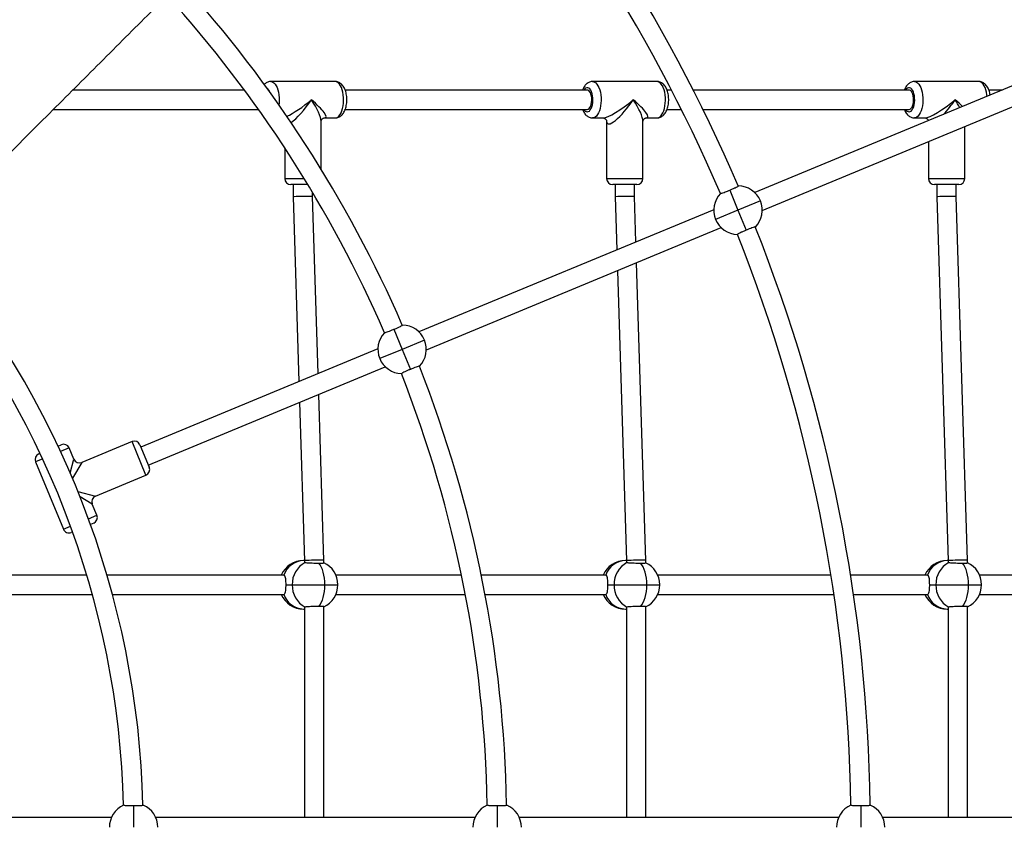
# Model space of a CAD drawing. Units: millimetres. Extents: x -5968 to 7145, y -3702 to 4790.
# Drawn here: x 866 to 1678, y 113 to 779 of the extents above; entities that cross this region are included whole.
import ezdxf

# ---------------------------------------------------------------- set-up
doc = ezdxf.new("R2010")
doc.units = ezdxf.units.MM
doc.layers.add('WYMIARY', color=7, linetype='Continuous')
doc.styles.add('SLDTEXTSTYLE0', font='TXT', dxfattribs={"width": 0.75})
doc.dimstyles.new('SLDDIMSTYLE0', dxfattribs={"dimtxt": 264.583333, "dimasz": 3.302, "dimexe": 0, "dimexo": 0.0625, "dimgap": 66.145833, "dimtad": 1, "dimdec": 0, "dimrnd": 1e-09, "dimzin": 12, "dimdsep": 46, "dimtxsty": 'SLDTEXTSTYLE0', "dimsah": 1, "dimcen": 0.09, "dimadec": 0, "dimazin": 3, "dimtfac": 1, "dimtdec": 0, "dimtofl": 0, "dimtmove": 0, "dimatfit": 3, "dimfxl": 0, "dimfrac": 2, "dimtolj": 1, "dimtzin": 12, "dimarcsym": 0})

# ---------------------------------------------------------------- blocks, each defined once
blk = doc.blocks.new('_D_1')
at = {"layer": 'WYMIARY', "color": 7}
for p, q in [((-5968.13, 113.92), (-5968.13, 4444.76)), ((6430.68, 113.92), (6430.68, 4444.76)), ((6430.68, 4443.76), (-5968.13, 4443.76))]:
    blk.add_line(p, q, dxfattribs=at)
for points in [[(-5968.13, 4443.76), (-5964.83, 4443.26), (-5964.83, 4444.27)], [(6430.68, 4443.76), (6427.38, 4444.27), (6427.38, 4443.26)]]:
    blk.add_solid(points, dxfattribs=at)
at = {"layer": 'WYMIARY', "color": 7, "insert": (-258.9, 4784.83), "char_height": 264.583, "attachment_point": 1, "style": 'SLDTEXTSTYLE0'}
blk.add_mtext('12399', dxfattribs=at)

msp = doc.modelspace()

# ---------------------------------------------------------------- linework, layer by layer
at = {"color": 7, "linetype": 'Continuous', "lineweight": 25}
for p, q in [((1799.94, 771.93), (1472.48, 636.3)), ((1478.6, 621.51), (1803.12, 755.93)), ((1126.18, 727.92), (1073.06, 727.92)), ((1391.75, 727.92), (1338.64, 727.92)), ((1657.33, 727.92), (1604.22, 727.92)), ((1051.32, 720.92), (909.69, 720.92)), ((1334.21, 720.92), (1134.48, 720.92)), ((1403.73, 720.92), (1400.05, 720.92)), ((1599.79, 720.92), (1421.72, 720.92)), ((1676.78, 720.92), (1665.63, 720.92)), ((893.69, 704.92), (1062.92, 704.92)), ((1134.46, 704.92), (1334.21, 704.92)), ((1400.04, 704.92), (1411.88, 704.92)), ((1429.75, 704.92), (1599.79, 704.92)), ((1114.62, 655.71), (1114.62, 695.22)), ((1117.32, 697.92), (1126.18, 697.92)), ((1338.64, 697.92), (1347.49, 697.92)), ((1350.2, 695.22), (1350.2, 647.92)), ((1380.2, 647.92), (1380.2, 695.22)), ((1382.9, 697.92), (1391.75, 697.92)), ((1604.22, 697.92), (1613.07, 697.92)), ((1645.77, 647.92), (1645.77, 690.76)), ((1615.77, 678.33), (1615.77, 647.92)), ((1084.62, 673.14), (1084.62, 647.92)), ((1084.62, 647.92), (1100.62, 647.92)), ((1103.68, 642.92), (1089.62, 642.92)), ((1091.62, 642.92), (1091.62, 632.8)), ((1350.2, 647.92), (1380.2, 647.92)), ((1375.2, 642.92), (1355.2, 642.92)), ((1357.2, 642.92), (1357.2, 632.8)), ((1373.2, 633.05), (1373.2, 642.92)), ((1615.77, 647.92), (1645.77, 647.92)), ((1640.77, 642.92), (1620.77, 642.92)), ((1622.77, 642.92), (1622.77, 632.8)), ((1638.77, 633.05), (1638.77, 642.92)), ((1107.62, 633.05), (1107.62, 636.36)), ((1451.77, 638.39), (1458.6, 621.89)), ((1091.62, 632.8), (1096.34, 480.5)), ((1112.15, 487.04), (1107.62, 633.05)), ((1357.2, 632.8), (1358.55, 589.11)), ((1374.36, 595.65), (1373.2, 633.05)), ((1477.08, 629.54), (1458.6, 621.89)), ((1622.77, 632.8), (1632.08, 332.8)), ((1648.08, 333.05), (1638.77, 633.05)), ((1438.61, 622.27), (1195.31, 521.49)), ((1458.6, 621.89), (1440.13, 614.24)), ((1458.6, 621.89), (1465.44, 605.39)), ((1201.44, 506.71), (1444.73, 607.48)), ((1472.87, 607.88), (1472.96, 607.97)), ((1382.5, 333.05), (1374.89, 578.55)), ((1359.08, 572.01), (1366.5, 332.8)), ((1174.6, 523.59), (1181.44, 507.09)), ((1199.92, 514.74), (1181.44, 507.09)), ((1161.44, 507.46), (965.89, 426.46)), ((1181.44, 507.09), (1162.96, 499.43)), ((1181.44, 507.09), (1188.27, 490.58)), ((972.01, 411.68), (1167.57, 492.68)), ((1195.71, 493.07), (1195.8, 493.16)), ((1096.87, 463.4), (1100.92, 332.8)), ((1116.92, 333.05), (1112.68, 469.94)), ((958.59, 431.01), (917.01, 413.79)), ((970.07, 403.3), (958.59, 431.01)), ((897.51, 427.36), (900.12, 428.44)), ((906.65, 425.74), (899.62, 422.82)), ((910.48, 416.5), (906.65, 425.74)), ((965.12, 428.31), (972.77, 409.83)), ((884.83, 416.7), (878.94, 414.26)), ((881.64, 420.79), (882.71, 421.23)), ((907.55, 405.07), (910.48, 416.5)), ((878.94, 414.26), (901.9, 358.82)), ((917.01, 413.79), (909.36, 400.86)), ((928.49, 386.08), (970.07, 403.3)), ((913.93, 389.81), (928.49, 386.08)), ((925.79, 379.54), (915.64, 385.55)), ((929.61, 370.3), (925.79, 379.54)), ((922.58, 367.39), (929.61, 370.3)), ((901.9, 358.82), (907.79, 361.26)), ((926.91, 363.77), (924.29, 362.69)), ((909.49, 356.56), (908.43, 356.12)), ((1100.92, 332.92), (1100.08, 332.92)), ((1100.92, 332.8), (1100.92, 331.53)), ((1116.92, 331.02), (1116.92, 333.05)), ((1366.5, 332.92), (1365.66, 332.92)), ((1366.5, 332.8), (1366.5, 331.53)), ((1382.5, 331.02), (1382.5, 333.05)), ((1632.07, 332.92), (1631.24, 332.92)), ((1632.08, 332.8), (1632.08, 331.53)), ((1648.08, 331.02), (1648.08, 333.05)), ((921.23, 320.92), (849.84, 320.92)), ((1083.42, 320.92), (937.93, 320.92)), ((1083.83, 320.86), (1083.42, 320.82)), ((1230.45, 320.92), (1126.79, 320.92)), ((1348.99, 320.92), (1246.79, 320.92)), ((1349.41, 320.86), (1349, 320.82)), ((1535.38, 320.92), (1392.36, 320.92)), ((1614.57, 320.92), (1551.58, 320.92)), ((1614.99, 320.86), (1614.57, 320.82)), ((1801.53, 320.92), (1657.94, 320.92)), ((1085.64, 312.92), (1090.75, 312.92)), ((1090.75, 312.92), (1117.76, 312.92)), ((1117.76, 312.92), (1128.46, 312.92)), ((1351.21, 312.92), (1356.33, 312.92)), ((1356.33, 312.92), (1383.34, 312.92)), ((1383.34, 312.92), (1394.03, 312.92)), ((1616.79, 312.92), (1621.91, 312.92)), ((1621.91, 312.92), (1648.91, 312.92)), ((1648.91, 312.92), (1659.61, 312.92)), ((849.84, 304.92), (925.85, 304.92)), ((942.43, 304.92), (1083.42, 304.92)), ((1083.42, 305.03), (1083.83, 304.98)), ((1126.79, 304.92), (1233.65, 304.92)), ((1249.93, 304.92), (1348.99, 304.92)), ((1349, 305.03), (1349.41, 304.98)), ((1392.36, 304.92), (1537.83, 304.92)), ((1554, 304.92), (1614.57, 304.92)), ((1614.57, 305.03), (1614.99, 304.98)), ((1657.94, 304.92), (1801.53, 304.92)), ((1100.08, 292.92), (1100.92, 292.92)), ((1100.92, 294.22), (1100.92, 120.92)), ((1116.92, 120.92), (1116.92, 294.82)), ((1365.66, 292.92), (1366.5, 292.92)), ((1366.5, 294.22), (1366.5, 120.92)), ((1382.5, 120.92), (1382.5, 294.82)), ((1631.24, 292.92), (1632.08, 292.92)), ((1632.08, 294.22), (1632.08, 120.92)), ((1648.08, 120.92), (1648.08, 294.82)), ((959.84, 130.78), (959.84, 112.92)), ((1259.84, 130.78), (1259.84, 112.92)), ((1559.84, 130.78), (1559.84, 112.92)), ((941.51, 120.92), (704.99, 120.92)), ((1241.51, 120.92), (978.17, 120.92)), ((1541.51, 120.92), (1278.17, 120.92)), ((1811.53, 120.92), (1578.17, 120.92))]:
    msp.add_line(p, q, dxfattribs=at)
at = {"color": 7, "linetype": 'Continuous', "lineweight": 25, "flags": 128}
for points in [[(1073.05, 727.92), (1073.6, 727.88), (1074.65, 727.53), (1075.67, 726.83), (1076.63, 725.81), (1077.5, 724.49), (1078.27, 722.9), (1078.92, 721.07), (1079.43, 719.06), (1079.79, 716.9), (1079.99, 714.64), (1080.03, 712.35), (1079.91, 710.07), (1079.77, 708.8)], [(1126.18, 697.92), (1127.24, 698.1), (1128.28, 698.62), (1129.27, 699.48), (1130.19, 700.65), (1131.02, 702.11), (1131.73, 703.83), (1132.31, 705.76), (1132.74, 707.85), (1133.03, 710.07), (1133.15, 712.35), (1133.11, 714.64), (1132.9, 716.9), (1132.54, 719.06), (1132.03, 721.07), (1131.39, 722.9), (1130.62, 724.49), (1129.74, 725.81), (1128.79, 726.83), (1127.77, 727.53), (1126.71, 727.88), (1126.18, 727.92)], [(1338.62, 727.92), (1339.17, 727.88), (1340.23, 727.53), (1341.25, 726.83), (1342.2, 725.81), (1343.08, 724.49), (1343.85, 722.9), (1344.5, 721.07), (1345.01, 719.06), (1345.37, 716.9), (1345.57, 714.64), (1345.61, 712.35), (1345.49, 710.07), (1345.21, 707.85), (1344.77, 705.76), (1344.19, 703.83), (1343.48, 702.11), (1342.65, 700.65), (1341.73, 699.48), (1340.74, 698.62), (1339.7, 698.1), (1338.64, 697.92), (1338.64, 697.92)], [(1391.75, 697.92), (1392.82, 698.1), (1393.86, 698.62), (1394.85, 699.48), (1395.77, 700.65), (1396.59, 702.11), (1397.3, 703.83), (1397.88, 705.76), (1398.32, 707.85), (1398.6, 710.07), (1398.73, 712.35), (1398.69, 714.64), (1398.48, 716.9), (1398.12, 719.06), (1397.61, 721.07), (1396.96, 722.9), (1396.19, 724.49), (1395.32, 725.81), (1394.36, 726.83), (1393.34, 727.53), (1392.29, 727.88), (1391.75, 727.92)], [(1604.2, 727.92), (1604.75, 727.88), (1605.81, 727.53), (1606.82, 726.83), (1607.78, 725.81), (1608.66, 724.49), (1609.43, 722.9), (1610.07, 721.07), (1610.58, 719.06), (1610.94, 716.9), (1611.15, 714.64), (1611.19, 712.35), (1611.07, 710.07), (1610.78, 707.85), (1610.35, 705.76), (1609.77, 703.83), (1609.05, 702.11), (1608.23, 700.65), (1607.31, 699.48), (1606.32, 698.62), (1605.28, 698.1), (1604.22, 697.92), (1604.22, 697.92)], [(1664.19, 715.71), (1664.06, 716.9), (1663.7, 719.06), (1663.19, 721.07), (1662.54, 722.9), (1661.77, 724.49), (1660.9, 725.81), (1659.94, 726.83), (1658.92, 727.53), (1657.87, 727.88), (1657.33, 727.92)], [(1334.21, 702.92), (1335.09, 703.1), (1335.94, 703.64), (1336.73, 704.51), (1337.42, 705.68), (1338, 707.12), (1338.44, 708.77), (1338.73, 710.56), (1338.86, 712.45), (1338.82, 714.34), (1338.61, 716.19), (1338.24, 717.92), (1337.73, 719.47), (1337.09, 720.78), (1336.34, 721.81), (1335.52, 722.52), (1334.66, 722.88), (1333.77, 722.88), (1332.9, 722.52), (1332.08, 721.81), (1331.42, 720.92)], [(1334.21, 704.92), (1335.01, 705.11), (1335.78, 705.66), (1336.46, 706.55), (1337.05, 707.74), (1337.5, 709.17), (1337.8, 710.78), (1337.93, 712.49), (1337.88, 714.22), (1337.67, 715.88), (1337.29, 717.41), (1336.77, 718.73), (1336.13, 719.78), (1335.4, 720.5), (1334.62, 720.87), (1334.21, 720.92)], [(1599.79, 702.92), (1600.67, 703.1), (1601.52, 703.64), (1602.31, 704.51), (1603, 705.68), (1603.58, 707.12), (1604.02, 708.77), (1604.31, 710.56), (1604.44, 712.45), (1604.39, 714.34), (1604.19, 716.19), (1603.82, 717.92), (1603.31, 719.47), (1602.67, 720.78), (1601.92, 721.81), (1601.1, 722.52), (1600.23, 722.88), (1599.35, 722.88), (1598.48, 722.52), (1597.66, 721.81), (1597, 720.92)], [(1599.79, 704.92), (1600.59, 705.11), (1601.35, 705.66), (1602.04, 706.55), (1602.63, 707.74), (1603.08, 709.17), (1603.38, 710.78), (1603.51, 712.49), (1603.46, 714.22), (1603.25, 715.88), (1602.87, 717.41), (1602.35, 718.73), (1601.71, 719.78), (1600.98, 720.5), (1600.19, 720.87), (1599.79, 720.92)], [(1117.76, 312.92), (1117.67, 315.67), (1117.41, 318.37), (1116.97, 320.97), (1116.38, 323.41), (1115.63, 325.65), (1114.75, 327.65), (1113.75, 329.37), (1112.64, 330.78)], [(1383.34, 312.92), (1383.25, 315.67), (1382.98, 318.37), (1382.55, 320.97), (1381.95, 323.41), (1381.21, 325.65), (1380.33, 327.65), (1379.32, 329.37), (1378.22, 330.78)], [(1648.91, 312.92), (1648.83, 315.67), (1648.56, 318.37), (1648.13, 320.97), (1647.53, 323.41), (1646.79, 325.65), (1645.9, 327.65), (1644.9, 329.37), (1643.8, 330.78)], [(1112.64, 295.06), (1113.75, 296.47), (1114.75, 298.19), (1115.63, 300.19), (1116.38, 302.43), (1116.97, 304.88), (1117.41, 307.47), (1117.67, 310.17), (1117.76, 312.92)], [(1378.22, 295.06), (1379.32, 296.47), (1380.33, 298.19), (1381.21, 300.19), (1381.95, 302.43), (1382.55, 304.88), (1382.98, 307.47), (1383.25, 310.17), (1383.34, 312.92)], [(1643.8, 295.06), (1644.9, 296.47), (1645.9, 298.19), (1646.79, 300.19), (1647.53, 302.43), (1648.13, 304.88), (1648.56, 307.47), (1648.83, 310.17), (1648.91, 312.92)]]:
    msp.add_lwpolyline(points, dxfattribs=at)
at = {"color": 7, "linetype": 'Continuous', "lineweight": 25}
for centre, radius, start, end in [((229.84, 112.92), 1338, 23.28996, 42.82395), ((229.84, 112.92), 1322, 23.29205, 42.79762), ((229.84, 112.92), 1038, 23.51893, 42.19433), ((229.84, 112.92), 1022, 23.52366, 42.15069), ((1066.12, 717.46), 6.35, 19.60083, 52.12461), ((1334.73, 706.59), 3.71, 206.78518, 261.95712), ((1600.31, 706.59), 3.71, 206.78518, 261.95712), ((1089.62, 647.92), 5, 180, 270), ((1355.2, 647.92), 5, 180, 270), ((1375.2, 647.92), 5, 270, 0), ((1458.6, 621.89), 20, 22.5, 89.1178), ((1620.77, 647.92), 5, 180, 270), ((1640.77, 647.92), 5, 270, 0), ((1458.6, 621.89), 20, 136.47361, 202.5), ((1458.6, 621.89), 20, 315.8822, 22.5), ((1458.6, 621.89), 20, 202.5, 268.52639), ((229.84, 112.92), 1322, 0.79205, 21.70795), ((229.84, 112.92), 1338, 0.79039, 21.71699), ((229.84, 112.92), 738, 1.43557, 41.052), ((229.84, 112.92), 722, 1.44668, 40.96434), ((1181.44, 507.09), 20, 136.58901, 202.5), ((1181.44, 507.09), 20, 22.5, 89.1178), ((1181.44, 507.09), 20, 315.8822, 22.5), ((1181.44, 507.09), 20, 202.5, 268.41099), ((229.84, 112.92), 1038, 1.01603, 21.48929), ((229.84, 112.92), 1022, 1.02366, 21.47634), ((960.5, 426.39), 5, 22.5, 112.5), ((902.03, 423.82), 5, 22.5, 112.5), ((883.56, 416.17), 5, 112.5, 202.5), ((915.1, 418.41), 5, 203.73551, 291.21572), ((968.15, 407.92), 5, 292.5, 22.5), ((930.41, 381.46), 5, 113.73551, 201.21572), ((924.99, 368.39), 5, 292.5, 22.5), ((906.52, 360.74), 5, 202.5, 292.5), ((1100.08, 312.92), 20, 90, 156.42182), ((1100.69, 315.13), 17.8, 91.94368, 161.22703), ((1110.95, 313.46), 20.21, 118.11085, 181.51578), ((1108.46, 312.92), 20, 0, 65.41034), ((1365.66, 312.92), 20, 90, 156.42182), ((1366.27, 315.13), 17.8, 91.94368, 161.22703), ((1376.53, 313.46), 20.21, 118.11085, 181.51578), ((1374.03, 312.92), 20, 0, 65.41034), ((1631.24, 312.92), 20, 90, 156.42182), ((1631.84, 315.13), 17.8, 91.94368, 161.22703), ((1642.11, 313.46), 20.21, 118.11085, 181.51578), ((1639.61, 312.92), 20, 0, 65.41034), ((1110.95, 312.39), 20.21, 178.48422, 241.88915), ((1108.46, 312.92), 20, 294.58351, 0), ((1376.53, 312.39), 20.21, 178.48422, 241.88915), ((1374.03, 312.92), 20, 294.58351, 0), ((1642.11, 312.39), 20.21, 178.48422, 241.88915), ((1639.61, 312.92), 20, 294.58351, 0), ((1100.08, 312.92), 20, 203.57818, 270), ((1100.69, 310.71), 17.8, 198.77297, 268.05632), ((1365.66, 312.92), 20, 203.57818, 270), ((1366.27, 310.71), 17.8, 198.77297, 268.05632), ((1631.24, 312.92), 20, 203.57818, 270), ((1631.84, 310.71), 17.8, 198.77297, 268.05632), ((959.84, 112.92), 20, 114.29953, 180), ((959.84, 112.92), 20, 0, 66.6178), ((1259.84, 112.92), 20, 114.08901, 180), ((1259.84, 112.92), 20, 0, 66.6178), ((1559.84, 112.92), 20, 113.97361, 180), ((1559.84, 112.92), 20, 0, 66.6178)]:
    msp.add_arc(centre, radius, start, end, dxfattribs=at)
for centre, major_axis, ratio, start_param, end_param in [((1099.62, 712.92), (18.84, 14.59), 0.184284, 3.800978, 4.945957), ((1099.62, 712.92), (14.26, 19.72), 0.235645, 3.68087, 4.881233), ((1099.62, 712.92), (18.84, -14.59), 0.184284, 6.049617, 7.620414), ((1099.62, 712.92), (-14.26, 19.72), 0.235645, 3.456496, 4.543545), ((1365.2, 712.92), (18.84, 14.59), 0.184284, 3.375161, 4.945957), ((1365.2, 712.92), (14.26, 19.72), 0.235645, 2.835248, 4.881233), ((1365.2, 712.92), (18.84, -14.59), 0.184284, 6.049617, 7.620414), ((1365.2, 712.92), (-14.26, 19.72), 0.235645, 3.456496, 4.543545), ((1630.77, 712.92), (18.84, 14.59), 0.184284, 3.375161, 4.945957), ((1630.77, 712.92), (14.26, 19.72), 0.235645, 4.233196, 4.881233), ((1630.77, 712.92), (18.84, -14.59), 0.184284, 0.952717, 1.337228), ((1630.77, 712.92), (-14.26, 19.72), 0.235645, 4.210989, 4.543545), ((1099.62, 632.92), (8, 0.12), 0.029469, 0.000457, 3.142049), ((1365.2, 632.92), (8, 0.12), 0.029469, 0.000457, 3.142049), ((1630.77, 632.92), (8, 0.12), 0.029469, 0.000457, 3.142049), ((1108.92, 332.92), (8, 0.12), 0.029469, 1.086592, 3.142049), ((1108.92, 332.92), (8, 0.12), 0.029469, 0.000457, 1.086592), ((1374.5, 332.92), (8, 0.12), 0.029469, 1.086592, 3.141136), ((1374.5, 332.92), (8, 0.12), 0.029469, 6.282729, 7.369777), ((1640.08, 332.92), (8, 0.12), 0.029469, 1.086592, 3.142049), ((1640.08, 332.92), (8, 0.12), 0.029469, 0.000457, 1.086592)]:
    msp.add_ellipse(centre, major_axis=major_axis, ratio=ratio, start_param=start_param, end_param=end_param, dxfattribs=at)
for points, knots in [([(2404.34, 2359.26), (2403.66, 2358.58), (2402.33, 2357.25), (2400.28, 2355.2), (2398.15, 2353.07), (2395.88, 2350.8), (2393.44, 2348.36), (2390.77, 2345.69), (2387.77, 2342.69), (2384.38, 2339.3), (2380.54, 2335.46), (2376.35, 2331.27), (2371.8, 2326.72), (2366.91, 2321.83), (2361.69, 2316.61), (2356.14, 2311.06), (2350.32, 2305.24), (2344.28, 2299.2), (2338.11, 2293.03), (2331.86, 2286.78), (2325.59, 2280.51), (2319.31, 2274.22), (2313.33, 2268.25), (2307.72, 2262.64), (2302.51, 2257.43), (2297.37, 2252.29), (2292.33, 2247.25), (2287.32, 2242.24), (2279.97, 2234.89), (2269.98, 2224.9), (2256.15, 2211.07), (2240.71, 2195.63), (2223.53, 2178.45), (2205.64, 2160.56), (2187.07, 2141.99), (2167.85, 2122.77), (2147.79, 2102.71), (2126.91, 2081.83), (2105.35, 2060.27), (2083.15, 2038.07), (2060.36, 2015.28), (2036.85, 1991.77), (2012.46, 1967.38), (1987.18, 1942.1), (1961.01, 1915.93), (1934.11, 1889.03), (1906.52, 1861.44), (1878.26, 1833.18), (1849.33, 1804.25), (1819.76, 1774.68), (1789.55, 1744.47), (1758.72, 1713.64), (1727.27, 1682.19), (1695.2, 1650.12), (1662.75, 1617.67), (1629.93, 1584.85), (1596.78, 1551.7), (1563.12, 1518.04), (1530.26, 1485.18), (1498.41, 1453.33), (1467.76, 1422.68), (1437.15, 1392.07), (1406.59, 1361.51), (1376.12, 1331.04), (1345.77, 1300.69), (1315.54, 1270.46), (1285.95, 1240.87), (1257.03, 1211.95), (1228.78, 1183.7), (1206.29, 1161.21), (1189.54, 1144.46), (1178.29, 1133.21), (1166.6, 1121.52), (1154.32, 1109.24), (1141.43, 1096.35), (1126.98, 1081.9), (1110.87, 1065.79), (1093, 1047.92), (1074.25, 1029.17), (1054.61, 1009.53), (1034.21, 989.13), (1013.06, 967.98), (991.17, 946.09), (968.41, 923.33), (945.41, 900.33), (922.21, 877.13), (898.85, 853.77), (874.78, 829.7), (849.99, 804.91), (824.5, 779.42), (798.32, 753.23), (770.53, 725.45), (741.12, 696.04), (710.05, 664.97), (678.24, 633.16), (645.72, 600.64), (614.42, 569.34), (584.41, 539.33), (555.77, 510.69), (526.65, 481.57), (497.01, 451.93), (466.85, 421.77), (436.73, 391.65), (406.65, 361.57), (376.59, 331.51), (351.2, 306.12), (335.82, 290.74), (330.65, 285.56)], [0, 0, 0, 0, 0.010982, 0.021722, 0.032222, 0.042488, 0.052522, 0.062327, 0.071906, 0.082184, 0.092196, 0.101943, 0.111428, 0.120653, 0.129618, 0.138325, 0.146769, 0.154944, 0.162844, 0.170328, 0.177536, 0.184463, 0.191104, 0.196513, 0.201711, 0.206696, 0.211466, 0.21606, 0.220645, 0.231499, 0.242417, 0.255491, 0.268642, 0.281865, 0.294781, 0.307759, 0.320796, 0.333893, 0.347039, 0.359964, 0.372896, 0.385833, 0.398774, 0.411983, 0.425194, 0.438406, 0.451617, 0.464822, 0.47802, 0.491228, 0.504418, 0.517617, 0.530822, 0.544028, 0.557233, 0.570198, 0.583156, 0.596105, 0.60904, 0.6205, 0.631817, 0.642989, 0.654017, 0.664898, 0.675632, 0.686217, 0.696653, 0.706433, 0.71608, 0.725593, 0.729294, 0.73303, 0.736949, 0.741057, 0.745354, 0.749839, 0.755469, 0.761368, 0.767535, 0.773968, 0.780665, 0.787498, 0.794583, 0.801918, 0.809501, 0.816738, 0.824181, 0.831827, 0.839673, 0.847715, 0.855947, 0.864365, 0.873832, 0.88351, 0.893388, 0.903457, 0.913707, 0.922381, 0.931182, 0.940115, 0.949188, 0.958409, 0.967789, 0.976787, 0.985946, 0.995276, 1, 1, 1, 1]), ([(402.55, 213.78), (410.89, 222.13), (431.05, 242.29), (462.81, 274.04), (497.58, 308.81), (531.65, 342.89), (564.39, 375.63), (595.79, 407.03), (625.87, 437.1), (655.24, 466.47), (683.88, 495.12), (711.79, 523.03), (738.95, 550.18), (765.35, 576.58), (790.97, 602.21), (815.82, 627.05), (839.74, 650.98), (862.74, 673.98), (884.83, 696.06), (906.14, 717.38), (927.19, 738.43), (947.93, 759.17), (968.32, 779.55), (987.79, 799.02), (1006.34, 817.57), (1023.98, 835.21), (1043.88, 855.11), (1066.34, 877.57), (1091.63, 902.86), (1119.78, 931.02), (1150.77, 962), (1184.53, 995.77), (1218.23, 1029.46), (1253.42, 1064.65), (1290.05, 1101.29), (1328.08, 1139.31), (1365.9, 1177.14), (1403.5, 1214.73), (1440.57, 1251.81), (1477.06, 1288.3), (1512.92, 1324.15), (1548.33, 1359.57), (1583.52, 1394.75), (1618.45, 1429.68), (1653.08, 1464.32), (1687.16, 1498.4), (1720.67, 1531.91), (1753.59, 1564.82), (1785.91, 1597.15), (1817.62, 1628.85), (1848.71, 1659.95), (1879.18, 1690.42), (1909.02, 1720.26), (1938.22, 1749.45), (1966.58, 1777.82), (1994.07, 1805.3), (2017.26, 1828.5), (2031.06, 1842.29), (2036.24, 1847.47)], [0, 0, 0, 0, 0.013221, 0.031953, 0.050352, 0.068402, 0.086093, 0.102433, 0.118435, 0.134089, 0.149388, 0.164325, 0.178893, 0.193086, 0.206899, 0.220326, 0.233361, 0.245778, 0.257809, 0.26945, 0.280696, 0.292394, 0.303624, 0.314382, 0.324664, 0.334466, 0.343785, 0.357941, 0.372149, 0.386418, 0.40562, 0.424925, 0.444331, 0.463836, 0.486195, 0.508675, 0.531273, 0.553985, 0.576796, 0.599233, 0.621688, 0.644157, 0.666636, 0.689578, 0.712521, 0.735461, 0.758394, 0.781314, 0.804219, 0.827135, 0.850018, 0.872912, 0.89581, 0.918707, 0.941597, 0.964067, 0.986519, 1, 1, 1, 1]), ([(1073.03, 727.89), (1072.68, 727.88), (1071.83, 727.88), (1070.54, 727.51), (1069.23, 726.88), (1068.25, 726.2), (1067.77, 725.69), (1067.62, 725.53)], [0, 0, 0, 0, 0.172162, 0.41163, 0.648442, 0.889866, 1, 1, 1, 1]), ([(1126.18, 697.92), (1126.65, 697.95), (1127.62, 698), (1129.01, 698.45), (1130.29, 699.13), (1131.45, 700.05), (1132.5, 701.2), (1133.45, 702.59), (1134.26, 704.24), (1134.93, 706.11), (1135.42, 708.14), (1135.72, 710.24), (1135.85, 712.39), (1135.81, 714.53), (1135.59, 716.65), (1135.2, 718.71), (1134.61, 720.7), (1133.85, 722.51), (1132.92, 724.1), (1131.86, 725.4), (1130.68, 726.44), (1129.4, 727.22), (1128.04, 727.71), (1126.94, 727.94), (1126.32, 727.9), (1126.18, 727.89)], [0, 0, 0, 0, 0.037497, 0.076084, 0.114495, 0.153919, 0.195579, 0.240542, 0.289006, 0.339535, 0.389749, 0.439165, 0.488002, 0.536648, 0.585486, 0.634869, 0.685318, 0.737428, 0.786005, 0.831396, 0.873377, 0.912987, 0.951211, 0.988806, 1, 1, 1, 1]), ([(1338.61, 727.89), (1338.25, 727.88), (1337.41, 727.88), (1336.12, 727.51), (1334.8, 726.88), (1333.61, 726.02), (1332.54, 724.92), (1331.58, 723.58), (1330.83, 722.24), (1330.49, 721.28), (1330.35, 720.92)], [0, 0, 0, 0, 0.091055, 0.2177072, 0.3429545, 0.4706413, 0.6047372, 0.7489751, 0.9049262, 1, 1, 1, 1]), ([(1391.75, 697.92), (1392.23, 697.95), (1393.2, 698), (1394.58, 698.45), (1395.87, 699.13), (1397.03, 700.05), (1398.08, 701.2), (1399.02, 702.59), (1399.84, 704.24), (1400.5, 706.11), (1400.99, 708.14), (1401.3, 710.24), (1401.43, 712.39), (1401.39, 714.53), (1401.17, 716.65), (1400.77, 718.71), (1400.19, 720.7), (1399.43, 722.51), (1398.49, 724.1), (1397.44, 725.4), (1396.26, 726.44), (1394.98, 727.22), (1393.62, 727.71), (1392.52, 727.94), (1391.9, 727.9), (1391.76, 727.89)], [0, 0, 0, 0, 0.037497, 0.076084, 0.114495, 0.153919, 0.195579, 0.240542, 0.289006, 0.339535, 0.389749, 0.439165, 0.488002, 0.536648, 0.585486, 0.634869, 0.685318, 0.737428, 0.786005, 0.831396, 0.873377, 0.912987, 0.951211, 0.988806, 1, 1, 1, 1]), ([(1604.19, 727.89), (1603.83, 727.88), (1602.98, 727.88), (1601.69, 727.51), (1600.38, 726.88), (1599.19, 726.02), (1598.11, 724.92), (1597.15, 723.58), (1596.41, 722.24), (1596.06, 721.28), (1595.93, 720.92)], [0, 0, 0, 0, 0.091055, 0.2177072, 0.3429545, 0.4706413, 0.6047372, 0.7489751, 0.9049262, 1, 1, 1, 1]), ([(1666.7, 716.74), (1666.58, 717.4), (1666.35, 718.75), (1665.77, 720.7), (1665, 722.51), (1664.07, 724.1), (1663.01, 725.4), (1661.84, 726.44), (1660.56, 727.22), (1659.19, 727.71), (1658.1, 727.94), (1657.48, 727.9), (1657.34, 727.89)], [0, 0, 0, 0, 0.11324, 0.235761, 0.362316, 0.48029, 0.590528, 0.692482, 0.788679, 0.881512, 0.972814, 1, 1, 1, 1]), ([(1330.36, 704.92), (1330.5, 704.52), (1330.9, 703.45), (1331.73, 702), (1332.8, 700.61), (1333.96, 699.53), (1335.23, 698.72), (1336.58, 698.17), (1337.74, 697.95), (1338.43, 697.93), (1338.64, 697.92)], [0, 0, 0, 0, 0.105746, 0.280691, 0.43019, 0.568321, 0.698217, 0.823197, 0.945811, 1, 1, 1, 1]), ([(1595.93, 704.92), (1596.08, 704.52), (1596.48, 703.45), (1597.31, 702), (1598.38, 700.61), (1599.54, 699.53), (1600.8, 698.72), (1602.16, 698.17), (1603.32, 697.95), (1604.01, 697.93), (1604.22, 697.92)], [0, 0, 0, 0, 0.105746, 0.280691, 0.43019, 0.568321, 0.698217, 0.823197, 0.945811, 1, 1, 1, 1]), ([(1114.62, 695.23), (1114.62, 695.3), (1114.63, 695.43), (1114.78, 696.02), (1115.2, 696.77), (1115.92, 697.45), (1116.68, 697.83), (1117.18, 697.92), (1117.25, 697.92), (1117.27, 697.92)], [0, 0, 0, 0, 0.130609, 0.284323, 0.444492, 0.61464, 0.784179, 0.928343, 1, 1, 1, 1]), ([(1347.54, 697.92), (1347.58, 697.92), (1347.69, 697.91), (1348.23, 697.79), (1348.98, 697.39), (1349.66, 696.7), (1350.06, 695.96), (1350.19, 695.41), (1350.19, 695.29), (1350.19, 695.25)], [0, 0, 0, 0, 0.093581, 0.239266, 0.397694, 0.571502, 0.726953, 0.880646, 1, 1, 1, 1]), ([(1380.2, 695.23), (1380.2, 695.3), (1380.2, 695.43), (1380.35, 696.02), (1380.78, 696.77), (1381.5, 697.45), (1382.26, 697.83), (1382.76, 697.92), (1382.83, 697.92), (1382.85, 697.92)], [0, 0, 0, 0, 0.130609, 0.284323, 0.444492, 0.61464, 0.784179, 0.928343, 1, 1, 1, 1]), ([(1613.11, 697.92), (1613.16, 697.92), (1613.26, 697.91), (1613.81, 697.79), (1614.56, 697.38), (1615.24, 696.71), (1615.61, 696.01), (1615.68, 695.73), (1615.7, 695.62)], [0, 0, 0, 0, 0.113005, 0.288929, 0.48024, 0.690124, 0.87784, 1, 1, 1, 1]), ([(1444.31, 635.78), (1444.31, 635.75), (1444.33, 635.67), (1445.29, 635.93), (1446.97, 636.51), (1449.23, 637.36), (1450.92, 638.04), (1451.77, 638.39)], [0, 0, 0, 0, 0.135476, 0.350685, 0.565805, 0.780648, 1, 1, 1, 1]), ([(1451.77, 638.39), (1452.6, 638.74), (1454.25, 639.44), (1456.44, 640.43), (1458.05, 641.21), (1458.95, 641.72), (1458.91, 641.79), (1458.89, 641.82)], [0, 0, 0, 0, 0.214325, 0.42866, 0.643149, 0.857955, 1, 1, 1, 1]), ([(1465.44, 605.39), (1464.61, 605.04), (1462.96, 604.34), (1460.77, 603.36), (1459.16, 602.57), (1458.26, 602.06), (1458.3, 601.99), (1458.32, 601.96)], [0, 0, 0, 0, 0.214325, 0.42866, 0.643149, 0.857955, 1, 1, 1, 1]), ([(1472.9, 608), (1472.9, 608.03), (1472.88, 608.11), (1471.92, 607.85), (1470.23, 607.27), (1467.97, 606.42), (1466.29, 605.74), (1465.44, 605.39)], [0, 0, 0, 0, 0.135476, 0.350685, 0.565805, 0.780648, 1, 1, 1, 1]), ([(1167.14, 520.97), (1167.15, 520.94), (1167.16, 520.86), (1168.13, 521.13), (1169.81, 521.7), (1172.07, 522.55), (1173.75, 523.24), (1174.6, 523.59)], [0, 0, 0, 0, 0.135476, 0.350685, 0.565805, 0.780648, 1, 1, 1, 1]), ([(1174.6, 523.59), (1175.43, 523.93), (1177.09, 524.63), (1179.28, 525.62), (1180.89, 526.41), (1181.79, 526.92), (1181.74, 526.99), (1181.72, 527.01)], [0, 0, 0, 0, 0.214325, 0.42866, 0.643149, 0.857955, 1, 1, 1, 1]), ([(1188.27, 490.58), (1187.45, 490.24), (1185.79, 489.54), (1183.6, 488.55), (1181.99, 487.76), (1181.09, 487.25), (1181.14, 487.18), (1181.16, 487.16)], [0, 0, 0, 0, 0.214325, 0.42866, 0.643149, 0.857955, 1, 1, 1, 1]), ([(1195.74, 493.2), (1195.73, 493.23), (1195.72, 493.31), (1194.75, 493.04), (1193.07, 492.47), (1190.81, 491.62), (1189.13, 490.93), (1188.27, 490.58)], [0, 0, 0, 0, 0.135476, 0.350685, 0.565805, 0.780648, 1, 1, 1, 1]), ([(1101.03, 331.65), (1101.02, 331.54), (1101, 331.37), (1101.32, 331.3), (1101.43, 331.28)], [0, 0, 0, 0, 0.6433055, 1, 1, 1, 1]), ([(1101.43, 331.28), (1101.83, 331.23), (1102.63, 331.13), (1104.76, 330.99), (1107.3, 330.88), (1110.09, 330.8), (1111.79, 330.79), (1112.64, 330.78)], [0, 0, 0, 0, 0.199303, 0.398623, 0.597861, 0.796842, 1, 1, 1, 1]), ([(1112.64, 330.78), (1113.4, 330.79), (1114.92, 330.8), (1116.34, 330.87), (1117, 330.95), (1116.87, 331.01), (1116.84, 331.02)], [0, 0, 0, 0, 0.309906, 0.619827, 0.929969, 1, 1, 1, 1]), ([(1366.61, 331.65), (1366.59, 331.54), (1366.58, 331.37), (1366.89, 331.3), (1367.01, 331.28)], [0, 0, 0, 0, 0.643306, 1, 1, 1, 1]), ([(1367.01, 331.28), (1367.41, 331.23), (1368.2, 331.13), (1370.34, 330.99), (1372.88, 330.88), (1375.67, 330.8), (1377.36, 330.79), (1378.22, 330.78)], [0, 0, 0, 0, 0.199303, 0.398623, 0.597861, 0.796842, 1, 1, 1, 1]), ([(1378.22, 330.78), (1378.98, 330.79), (1380.49, 330.8), (1381.91, 330.87), (1382.58, 330.95), (1382.44, 331.01), (1382.42, 331.02)], [0, 0, 0, 0, 0.309906, 0.619827, 0.929969, 1, 1, 1, 1]), ([(1632.18, 331.65), (1632.17, 331.54), (1632.15, 331.37), (1632.47, 331.3), (1632.58, 331.28)], [0, 0, 0, 0, 0.643306, 1, 1, 1, 1]), ([(1632.58, 331.28), (1632.98, 331.23), (1633.78, 331.13), (1635.92, 330.99), (1638.46, 330.88), (1641.24, 330.8), (1642.94, 330.79), (1643.8, 330.78)], [0, 0, 0, 0, 0.199303, 0.398623, 0.597861, 0.796842, 1, 1, 1, 1]), ([(1643.8, 330.78), (1644.56, 330.79), (1646.07, 330.8), (1647.49, 330.87), (1648.15, 330.95), (1648.02, 331.01), (1648, 331.02)], [0, 0, 0, 0, 0.309906, 0.619827, 0.929969, 1, 1, 1, 1]), ([(1085.64, 312.92), (1085.63, 313.78), (1085.61, 315.5), (1085.44, 317.82), (1085.06, 319.66), (1084.47, 320.59), (1083.97, 320.8), (1083.83, 320.86)], [0, 0, 0, 0, 0.220915, 0.441469, 0.671509, 0.911626, 1, 1, 1, 1]), ([(1351.21, 312.92), (1351.2, 313.78), (1351.19, 315.5), (1351.02, 317.82), (1350.64, 319.66), (1350.05, 320.59), (1349.55, 320.8), (1349.41, 320.86)], [0, 0, 0, 0, 0.220915, 0.441469, 0.671509, 0.911626, 1, 1, 1, 1]), ([(1616.79, 312.92), (1616.78, 313.78), (1616.76, 315.5), (1616.6, 317.82), (1616.21, 319.66), (1615.63, 320.59), (1615.12, 320.8), (1614.99, 320.86)], [0, 0, 0, 0, 0.220915, 0.441469, 0.671509, 0.911626, 1, 1, 1, 1]), ([(1083.83, 304.98), (1084.16, 305.18), (1084.81, 305.57), (1085.31, 307.16), (1085.56, 309.34), (1085.63, 311.43), (1085.63, 312.63), (1085.64, 312.92)], [0, 0, 0, 0, 0.22615, 0.45178, 0.689111, 0.926018, 1, 1, 1, 1]), ([(1349.41, 304.98), (1349.74, 305.18), (1350.39, 305.57), (1350.88, 307.16), (1351.14, 309.34), (1351.21, 311.43), (1351.21, 312.63), (1351.21, 312.92)], [0, 0, 0, 0, 0.22615, 0.45178, 0.689111, 0.926018, 1, 1, 1, 1]), ([(1614.99, 304.98), (1615.31, 305.18), (1615.97, 305.57), (1616.46, 307.16), (1616.72, 309.34), (1616.78, 311.43), (1616.79, 312.63), (1616.79, 312.92)], [0, 0, 0, 0, 0.22615, 0.45178, 0.689111, 0.926018, 1, 1, 1, 1]), ([(1101.43, 294.56), (1101.13, 294.49), (1100.81, 294.42), (1100.94, 294.23), (1100.96, 294.21)], [0, 0, 0, 0, 0.915982, 1, 1, 1, 1]), ([(1112.64, 295.06), (1111.81, 295.06), (1110.13, 295.05), (1107.37, 294.97), (1104.83, 294.86), (1102.66, 294.71), (1101.84, 294.61), (1101.43, 294.56)], [0, 0, 0, 0, 0.19851, 0.39703, 0.595693, 0.794649, 1, 1, 1, 1]), ([(1116.85, 294.82), (1116.87, 294.83), (1117.01, 294.89), (1116.36, 294.97), (1114.95, 295.05), (1113.42, 295.06), (1112.64, 295.06)], [0, 0, 0, 0, 0.06107, 0.372141, 0.68281, 1, 1, 1, 1]), ([(1367.01, 294.56), (1366.71, 294.49), (1366.39, 294.42), (1366.52, 294.23), (1366.53, 294.21)], [0, 0, 0, 0, 0.915982, 1, 1, 1, 1]), ([(1378.22, 295.06), (1377.38, 295.06), (1375.71, 295.05), (1372.95, 294.97), (1370.41, 294.86), (1368.24, 294.71), (1367.42, 294.61), (1367.01, 294.56)], [0, 0, 0, 0, 0.19851, 0.39703, 0.595693, 0.794649, 1, 1, 1, 1]), ([(1382.43, 294.82), (1382.45, 294.83), (1382.59, 294.89), (1381.94, 294.97), (1380.53, 295.05), (1379, 295.06), (1378.22, 295.06)], [0, 0, 0, 0, 0.06107, 0.372141, 0.68281, 1, 1, 1, 1]), ([(1632.58, 294.56), (1632.29, 294.49), (1631.96, 294.42), (1632.1, 294.23), (1632.11, 294.21)], [0, 0, 0, 0, 0.915982, 1, 1, 1, 1]), ([(1643.8, 295.06), (1642.96, 295.06), (1641.29, 295.05), (1638.53, 294.97), (1635.99, 294.86), (1633.81, 294.71), (1633, 294.61), (1632.58, 294.56)], [0, 0, 0, 0, 0.19851, 0.39703, 0.595693, 0.794649, 1, 1, 1, 1]), ([(1648, 294.82), (1648.03, 294.83), (1648.16, 294.89), (1647.52, 294.97), (1646.11, 295.05), (1644.57, 295.06), (1643.8, 295.06)], [0, 0, 0, 0, 0.06107, 0.372141, 0.68281, 1, 1, 1, 1]), ([(951.95, 131.22), (951.94, 131.19), (951.93, 131.11), (952.92, 130.99), (954.69, 130.88), (957.1, 130.8), (958.92, 130.79), (959.84, 130.78)], [0, 0, 0, 0, 0.135476, 0.350685, 0.565805, 0.780648, 1, 1, 1, 1]), ([(959.84, 130.78), (960.74, 130.79), (962.54, 130.8), (964.94, 130.87), (966.73, 130.99), (967.75, 131.11), (967.74, 131.19), (967.73, 131.22)], [0, 0, 0, 0, 0.214325, 0.42866, 0.643149, 0.857955, 1, 1, 1, 1]), ([(1251.95, 131.22), (1251.94, 131.19), (1251.93, 131.11), (1252.92, 130.99), (1254.69, 130.88), (1257.1, 130.8), (1258.92, 130.79), (1259.84, 130.78)], [0, 0, 0, 0, 0.135476, 0.350685, 0.565805, 0.780648, 1, 1, 1, 1]), ([(1259.84, 130.78), (1260.74, 130.79), (1262.54, 130.8), (1264.94, 130.87), (1266.73, 130.99), (1267.75, 131.11), (1267.74, 131.19), (1267.73, 131.22)], [0, 0, 0, 0, 0.214325, 0.42866, 0.643149, 0.857955, 1, 1, 1, 1]), ([(1551.95, 131.22), (1551.94, 131.19), (1551.93, 131.11), (1552.92, 130.99), (1554.69, 130.88), (1557.1, 130.8), (1558.92, 130.79), (1559.84, 130.78)], [0, 0, 0, 0, 0.135476, 0.350685, 0.565805, 0.780648, 1, 1, 1, 1]), ([(1559.84, 130.78), (1560.74, 130.79), (1562.54, 130.8), (1564.94, 130.87), (1566.73, 130.99), (1567.75, 131.11), (1567.74, 131.19), (1567.73, 131.22)], [0, 0, 0, 0, 0.214325, 0.42866, 0.643149, 0.857955, 1, 1, 1, 1])]:
    msp.add_open_spline(points, degree=3, knots=knots, dxfattribs=at)

# ---------------------------------------------------------------- dimensions: what is measured, and where the dimension line sits
at = {"layer": 'WYMIARY', "color": 7}
dim = msp.add_linear_dim(base=(-5968.13, 4443.76), p1=(6430.68, 112.92), p2=(-5968.13, 112.92), angle=0, dimstyle='SLDDIMSTYLE0', dxfattribs=at)
dim.commit()
dim.dimension.update_dxf_attribs({"geometry": '_D_1', "text_midpoint": (229.84, 4443.76), "dimtype": 160})

doc.saveas('drawing.dxf')
